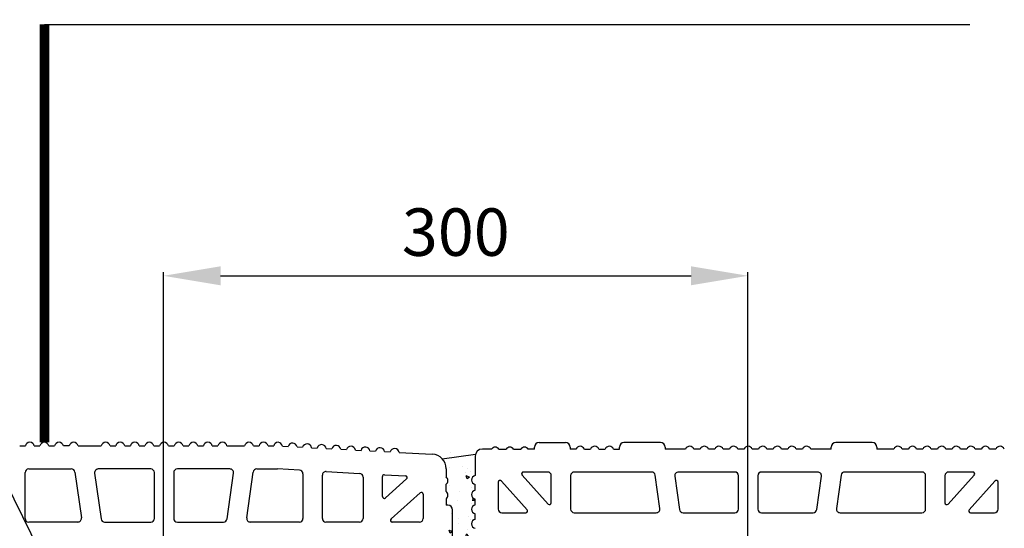
# Model space of a CAD drawing. Extents: x -8785 to 76011, y -12622 to -3731.
# Drawn here: x -4823 to -4304, y -4723 to -4455 of the extents above; entities that cross this region are included whole.
import ezdxf

# ---------------------------------------------------------------- set-up
doc = ezdxf.new("R2010")
doc.units = 0
doc.layers.get('0').update_dxf_attribs({"linetype": 'CONTINUOUS'})
doc.layers.get('Defpoints').update_dxf_attribs({"linetype": 'CONTINUOUS'})
doc.layers.add('BLOCCHI', color=255, linetype='CONTINUOUS')
doc.layers.add('retini', color=253, linetype='CONTINUOUS')
doc.styles.get("Standard").update_dxf_attribs({"font": 'verdana.ttf'})
doc.dimstyles.new('ME10_DIM_3', dxfattribs={"dimtxt": 25, "dimasz": 30, "dimexe": 2, "dimexo": 0, "dimgap": 10, "dimtad": 1, "dimdec": 3, "dimdsep": 46, "dimtxsty": 'Standard', "dimcen": 0.09, "dimclrd": 4, "dimclre": 4, "dimadec": 0, "dimazin": 0, "dimtfac": 1, "dimtdec": 3, "dimtofl": 0, "dimtmove": 0, "dimatfit": 3, "dimfxl": 1, "dimtolj": 1, "dimtzin": 0, "dimarcsym": 0})

# ---------------------------------------------------------------- blocks, each defined once
blk = doc.blocks.new('*D50')
at = {"color": 1, "linetype": 'Continuous', "lineweight": -2}
for p, q in [((-4747.12, -4768.14), (-4747.12, -4587.99)), ((-4439.35, -4788.47), (-4439.35, -4587.99)), ((-4717.12, -4589.99), (-4469.35, -4589.99))]:
    blk.add_line(p, q, dxfattribs=at)
at = {"color": 1, "linetype": 'Continuous'}
for points in [[(-4717.12, -4584.99), (-4717.12, -4594.99), (-4747.12, -4589.99)], [(-4469.35, -4584.99), (-4469.35, -4594.99), (-4439.35, -4589.99)]]:
    blk.add_solid(points, dxfattribs=at)
at = {"layer": 'Defpoints', "color": 0, "linetype": 'Continuous'}
for p in [(-4439.35, -4589.99), (-4747.12, -4768.14), (-4439.35, -4788.47)]:
    blk.add_point(p, dxfattribs=at)
at = {"color": 0, "linetype": 'Continuous', "insert": (-4593.23, -4566.97), "char_height": 25, "attachment_point": 5}
blk.add_mtext('\\A1;300', dxfattribs=at)

msp = doc.modelspace()

# ---------------------------------------------------------------- hatches: boundary and pattern name
at = {"layer": 'retini', "linetype": 'Continuous'}
h = msp.add_hatch(dxfattribs=at)
h.set_pattern_fill('AR-CONC', color=256, scale=0.1, style=0)
h.set_pattern_definition([(130, (10266.568, -194.8), (-18.218467, -1.593909), [1.905, -20.955]), (185, (10266.568, -194.8), (3.524283, 19.105664), [1.524, -16.764]), (79.549, (10265.05, -194.933), (-14.69425, 17.511669), [1.619, -17.809]), (133.8158, (10266.568, -189.72), (-27.107904, -4.204233), [2.8575, -31.4325]), (83.3644, (10264.309, -190.07), (-23.740423, 24.742556), [2.4285, -26.7135]), (188.816, (10266.568, -189.72), (-23.74046, 24.74251), [2.286, -25.146]), (159, (10264.028, -190.99), (-15.161488, -10.226552), [1.905, -20.955]), (214, (10264.028, -190.99), (-6.180203, 18.418797), [1.524, -16.764]), (108.5486, (10262.764, -191.843), (-21.34165, 8.192286), [1.619, -17.809]), (142.5, (10266.5676, -194.8003), (-0.3088603, 8.455504), [0, -16.5608, 0, -17.018, 0, -16.8275]), (172.5, (10266.568, -194.8), (-6.681966, 10.0180575), [0, -9.7028, 0, -16.1798, 0, -6.4135]), (212.5, (10272.232, -194.8003), (-13.5590595, -0.5728744), [0, -6.35, 0, -19.812, 0, -26.289]), (222.5, (10274.772, -194.8), (-14.812918, 2.542649), [0, -8.255, 0, -13.1572, 0, -18.669])])
h.paths.add_polyline_path([(-4597.9723, -4910.5066), (-4597.8131, -4907.5291, 0.81649658), (-4597.5615, -4902.8253), (-4597.4023, -4899.8478, 0.81649658), (-4597.1508, -4895.144), (-4596.9915, -4892.1665, 0.35639396), (-4594.9454, -4889.9172, 0.35639396), (-4596.8685, -4887.562), (-4596.8685, -4884.5802, 0.81649658), (-4596.8685, -4879.8697), (-4596.8685, -4876.8879, 0.81649658), (-4596.8685, -4872.1773), (-4596.8685, -4862.9456, 0.81649658), (-4596.8685, -4858.235), (-4596.8685, -4855.2533, 0.81649658), (-4596.8685, -4850.5427), (-4596.8685, -4847.561, 0.81649658), (-4596.8685, -4842.8504), (-4596.8685, -4839.8687, 0.81649658), (-4596.8685, -4835.1581), (-4596.8685, -4832.1763, 0.81649658), (-4596.8685, -4827.4658), (-4596.8685, -4824.484, 0.81649658), (-4596.8685, -4819.7735), (-4596.8685, -4816.7917, 0.81649658), (-4596.8685, -4812.0812), (-4596.8685, -4809.0994, 0.81649658), (-4596.8685, -4804.3889), (-4596.8685, -4801.4071, 0.81649658), (-4596.8685, -4796.6965), (-4596.8685, -4784.5802, 0.81649658), (-4596.8685, -4779.8696), (-4596.8685, -4776.8879, 0.81649658), (-4596.8685, -4772.1773), (-4596.8685, -4769.1955, 0.81649658), (-4596.8685, -4764.485), (-4596.8685, -4761.5032, 0.81649658), (-4596.8685, -4756.7927), (-4596.8685, -4753.8109, 0.81649658), (-4596.8685, -4749.1004), (-4596.8685, -4746.1186, 0.81649658), (-4596.8685, -4741.4081), (-4596.8685, -4738.4263, 0.81649658), (-4596.8685, -4733.7157), (-4596.8685, -4730.734, 0.81649658), (-4596.8685, -4726.0234), (-4596.8685, -4723.0417, 0.81649658), (-4596.8685, -4718.3311), (-4596.8685, -4715.3494, 0.81649658), (-4596.8685, -4710.6388), (-4596.8685, -4707.6571, 0.81649658), (-4596.8685, -4702.9465), (-4596.8685, -4699.9647, 0.81649658), (-4596.8685, -4695.2542), (-4596.8685, -4685.1095, 0.19891237), (-4597.995, -4682.3898), (-4581.8958, -4682.3898, 0.19891237), (-4583.0224, -4685.1095), (-4583.0224, -4695.2542, 0.81649658), (-4583.0224, -4699.9647), (-4583.0224, -4702.9465, 0.81649658), (-4583.0224, -4707.6571), (-4583.0224, -4710.6388, 0.81649658), (-4583.0224, -4715.3494), (-4583.0224, -4718.3311, 0.35639396), (-4584.9454, -4720.6864, 0.35639396), (-4583.0224, -4723.0417), (-4583.0224, -4726.0234, 0.81649658), (-4583.0224, -4730.734), (-4583.0224, -4733.7157, 0.81649658), (-4583.0224, -4738.4263), (-4583.0224, -4741.4081, 0.81649658), (-4583.0224, -4746.1186), (-4583.0224, -4749.1004, 0.81649658), (-4583.0224, -4753.8109), (-4583.0224, -4756.7927, 0.81649658), (-4583.0224, -4761.5032), (-4583.0224, -4764.485, 0.81649658), (-4583.0224, -4769.1955), (-4583.0224, -4772.1773, 0.81649658), (-4583.0224, -4776.8879), (-4583.0224, -4779.8696, 0.81649658), (-4583.0224, -4784.5802), (-4583.0224, -4796.6965, 0.81649658), (-4583.0224, -4801.4071), (-4583.0224, -4804.3889, 0.81649658), (-4583.0224, -4809.0994), (-4583.0224, -4812.0812, 0.81649658), (-4583.0224, -4816.7917), (-4583.0224, -4819.7735, 0.81649658), (-4583.0224, -4824.484), (-4583.0224, -4827.4658, 0.81649658), (-4583.0224, -4832.1763), (-4583.0224, -4835.1581, 0.81649658), (-4583.0224, -4839.8687), (-4583.0224, -4842.8504, 0.81649658), (-4583.0224, -4847.561), (-4583.0224, -4850.5427, 0.81649658), (-4583.0224, -4855.2533), (-4583.0224, -4858.235, 0.81649658), (-4583.0224, -4862.9456), (-4583.0224, -4872.1773, 0.81649658), (-4583.0224, -4876.8879), (-4583.0224, -4879.8697, 0.81649658), (-4583.0224, -4884.5802), (-4583.0224, -4887.562, 0.35639396), (-4584.9454, -4889.9172, 0.35639396), (-4582.8993, -4892.1665), (-4582.7401, -4895.144, 0.81649658), (-4582.4886, -4899.8478), (-4582.3293, -4902.8253, 0.81649658), (-4582.0778, -4907.5291), (-4581.9186, -4910.5066, 0.81649658), (-4581.667, -4915.2105), (-4581.5078, -4918.188, 0.81649658), (-4581.2563, -4922.8918), (-4581.097, -4925.8693, 0.81649658), (-4580.8455, -4930.5732), (-4580.6863, -4933.5507, 0.81649658), (-4580.4347, -4938.2545), (-4580.2755, -4941.232, 0.81649658), (-4580.024, -4945.9358), (-4579.8647, -4948.9133, 0.81649658), (-4579.6132, -4953.6172), (-4578.6784, -4971.0973, 0.19197912), (-4576.2892, -4976.2691), (-4603.6017, -4976.2691, 0.19197912), (-4601.2124, -4971.0973), (-4600.2777, -4953.6172, 0.81649658), (-4600.0261, -4948.9133), (-4599.8669, -4945.9358, 0.81649658), (-4599.6154, -4941.232), (-4599.4561, -4938.2545, 0.81649658), (-4599.2046, -4933.5507), (-4599.0454, -4930.5732, 0.81649658), (-4598.7938, -4925.8693), (-4598.6346, -4922.8918, 0.81649658), (-4598.3831, -4918.188), (-4598.2238, -4915.2105, 0.81649658)])

# ---------------------------------------------------------------- linework, layer by layer
at = {"const_width": 5}
msp.add_lwpolyline([(-4809.8494, -4677.7328), (-4809.8494, -4457.5447)], dxfattribs=at)
at = {"layer": 'BLOCCHI', "color": 7, "linetype": 'Continuous'}
for p, q in [((-4822.8787, -4679.6558), (-4819.897, -4679.6558)), ((-4815.1864, -4679.6558), (-4812.2047, -4679.6558)), ((-4807.4941, -4679.6558), (-4804.5124, -4679.6558)), ((-4796.82, -4679.6558), (-4799.8018, -4679.6558)), ((-4792.1095, -4679.6558), (-4779.9931, -4679.6558)), ((-4775.2825, -4679.6558), (-4772.3008, -4679.6558)), ((-4767.5902, -4679.6558), (-4764.6085, -4679.6558)), ((-4759.8979, -4679.6558), (-4756.9162, -4679.6558)), ((-4752.2056, -4679.6558), (-4749.2239, -4679.6558)), ((-4744.5133, -4679.6558), (-4741.5316, -4679.6558)), ((-4736.821, -4679.6558), (-4733.8392, -4679.6558)), ((-4729.1287, -4679.6558), (-4726.1469, -4679.6558)), ((-4721.4364, -4679.6558), (-4718.4546, -4679.6558)), ((-4713.7441, -4679.6558), (-4704.5123, -4679.6558)), ((-4699.8017, -4679.6558), (-4696.82, -4679.6558)), ((-4692.1094, -4679.6558), (-4689.1277, -4679.6558)), ((-4684.5232, -4679.7789), (-4681.5457, -4679.9381)), ((-4676.8418, -4680.1896), (-4673.8643, -4680.3489)), ((-4669.1605, -4680.6004), (-4666.183, -4680.7596)), ((-4661.4792, -4681.0112), (-4658.5017, -4681.1704)), ((-4653.7978, -4681.4219), (-4650.8203, -4681.5812)), ((-4646.1165, -4681.8327), (-4643.139, -4681.9919)), ((-4574.3685, -4681.2633), (-4579.1762, -4681.2633)), ((-4570.5223, -4681.2633), (-4566.6762, -4681.2633)), ((-4562.83, -4681.2633), (-4558.9839, -4681.2633)), ((-4551.7723, -4681.2633), (-4555.1377, -4681.2633)), ((-4551.7723, -4681.2633), (-4551.7723, -4680.3018)), ((-4549.3685, -4677.8979), (-4535.4262, -4677.8979)), ((-4533.0223, -4680.3018), (-4533.0223, -4681.2633)), ((-4529.937, -4681.2633), (-4533.0223, -4681.2633)), ((-4525.5306, -4681.2633), (-4522.2447, -4681.2633)), ((-4517.8383, -4681.2633), (-4514.5523, -4681.2633)), ((-4510.146, -4681.2633), (-4507.0607, -4681.2633)), ((-4507.0607, -4681.2633), (-4507.0607, -4680.3018)), ((-4485.4261, -4677.8979), (-4504.6569, -4677.8979)), ((-4483.0223, -4680.3018), (-4483.0223, -4681.2633)), ((-4472.2447, -4681.2633), (-4483.0223, -4681.2633)), ((-4464.5523, -4681.2633), (-4467.8383, -4681.2633)), ((-4456.86, -4681.2633), (-4460.146, -4681.2633)), ((-4449.1677, -4681.2633), (-4452.4537, -4681.2633)), ((-4441.4754, -4681.2633), (-4444.7614, -4681.2633)), ((-4433.7831, -4681.2633), (-4437.0691, -4681.2633)), ((-4426.0908, -4681.2633), (-4429.3768, -4681.2633)), ((-4418.3985, -4681.2633), (-4421.6845, -4681.2633)), ((-4410.7062, -4681.2633), (-4413.9922, -4681.2633)), ((-4395.5222, -4681.2633), (-4406.2998, -4681.2633)), ((-4395.5222, -4681.2633), (-4395.5222, -4680.3018)), ((-4373.8876, -4677.8979), (-4393.1184, -4677.8979)), ((-4371.4838, -4680.3018), (-4371.4838, -4681.2633)), ((-4362.6293, -4681.2633), (-4371.4838, -4681.2633)), ((-4354.937, -4681.2633), (-4358.223, -4681.2633)), ((-4347.2447, -4681.2633), (-4350.5307, -4681.2633)), ((-4339.5524, -4681.2633), (-4342.8383, -4681.2633)), ((-4331.86, -4681.2633), (-4335.146, -4681.2633)), ((-4324.1677, -4681.2633), (-4327.4537, -4681.2633)), ((-4316.4754, -4681.2633), (-4319.7614, -4681.2633)), ((-4308.7831, -4681.2633), (-4312.0691, -4681.2633)), ((-4638.4352, -4682.2435), (-4635.4577, -4682.4027)), ((-4630.7538, -4682.6542), (-4627.7763, -4682.8135)), ((-4623.0725, -4683.065), (-4605.5924, -4683.9998)), ((-4583.0224, -4685.1095), (-4583.0224, -4695.2542)), ((-4818.1186, -4691.7712), (-4795.7058, -4691.7712)), ((-4753.8878, -4691.7712), (-4781.5294, -4691.7712)), ((-4712.2078, -4691.7712), (-4739.8493, -4691.7712)), ((-4698.0314, -4691.7712), (-4687.1475, -4691.7712)), ((-4675.5159, -4692.3932), (-4687.1475, -4691.7712)), ((-4598.3108, -4691.6811), (-4598.3108, -4696.002)), ((-4820.0417, -4717.8289), (-4820.0417, -4693.6943)), ((-4793.8014, -4693.4267), (-4790.4095, -4717.5613)), ((-4783.4337, -4693.962), (-4780.0418, -4718.0966)), ((-4751.9647, -4717.8289), (-4751.9647, -4693.6943)), ((-4741.7724, -4693.6943), (-4741.7724, -4717.8289)), ((-4713.6953, -4718.0966), (-4710.3034, -4693.962)), ((-4703.3276, -4717.5613), (-4699.9357, -4693.4267)), ((-4673.6955, -4694.3136), (-4673.6955, -4717.8289)), ((-4663.5032, -4717.8289), (-4663.5032, -4695.0643)), ((-4661.4774, -4693.144), (-4643.8812, -4694.0849)), ((-4642.0608, -4696.0053), (-4642.0608, -4717.8289)), ((-4631.8685, -4706.3197), (-4631.8685, -4695.7417)), ((-4630.8556, -4694.7815), (-4619.7662, -4695.3745)), ((-4619.1741, -4697.0492), (-4630.2636, -4707.0342)), ((-4558.3454, -4694.9836), (-4544.6023, -4710.2469)), ((-4544.8493, -4693.3787), (-4557.6309, -4693.3787)), ((-4542.9262, -4709.6035), (-4542.9262, -4695.3018)), ((-4532.7339, -4695.3018), (-4532.7339, -4712.8979)), ((-4490.1327, -4693.3787), (-4530.8108, -4693.3787)), ((-4485.7553, -4712.6303), (-4488.2283, -4695.0341)), ((-4477.8606, -4695.5694), (-4475.3876, -4713.1656)), ((-4446.2915, -4693.3787), (-4475.9562, -4693.3787)), ((-4444.3684, -4712.8979), (-4444.3684, -4695.3018)), ((-4434.1761, -4695.3018), (-4434.1761, -4712.8979)), ((-4402.5883, -4693.3787), (-4432.253, -4693.3787)), ((-4403.1569, -4713.1656), (-4400.6839, -4695.5694)), ((-4390.3162, -4695.0341), (-4392.7892, -4712.6303)), ((-4347.7337, -4693.3787), (-4388.4118, -4693.3787)), ((-4345.8106, -4712.8979), (-4345.8106, -4695.3018)), ((-4335.6183, -4695.3018), (-4335.6183, -4709.6035)), ((-4333.9422, -4710.2469), (-4320.1991, -4694.9836)), ((-4320.9136, -4693.3787), (-4333.6952, -4693.3787)), ((-4598.3108, -4703.6943), (-4598.3108, -4699.8482)), ((-4583.0224, -4702.9465), (-4583.0224, -4699.9647)), ((-4570.907, -4698.7697), (-4570.907, -4712.8979)), ((-4555.644, -4713.2161), (-4569.2309, -4698.1263)), ((-4309.3136, -4698.1263), (-4322.9005, -4713.2161)), ((-4307.6375, -4712.8979), (-4307.6375, -4698.7697)), ((-4627.2944, -4718.0759), (-4612.0311, -4704.3328)), ((-4610.4262, -4705.0473), (-4610.4262, -4717.8289)), ((-4598.3108, -4707.5405), (-4598.3108, -4710.9059)), ((-4583.0224, -4710.6388), (-4583.0224, -4707.6571)), ((-4597.3493, -4710.9059), (-4598.3108, -4710.9059)), ((-4594.9454, -4727.252), (-4594.9454, -4713.3097)), ((-4583.0224, -4718.3311), (-4583.0224, -4715.3494)), ((-4568.9839, -4714.821), (-4556.3585, -4714.821)), ((-4530.8108, -4714.821), (-4487.6597, -4714.821)), ((-4473.4833, -4714.821), (-4446.2915, -4714.821)), ((-4432.253, -4714.821), (-4405.0612, -4714.821)), ((-4390.8848, -4714.821), (-4347.7337, -4714.821)), ((-4322.186, -4714.821), (-4309.5606, -4714.821)), ((-4792.3139, -4719.752), (-4818.1186, -4719.752)), ((-4778.1375, -4719.752), (-4753.8878, -4719.752)), ((-4739.8493, -4719.752), (-4715.5997, -4719.752)), ((-4675.6185, -4719.752), (-4701.4233, -4719.752)), ((-4643.9839, -4719.752), (-4661.5801, -4719.752)), ((-4612.3493, -4719.752), (-4626.651, -4719.752))]:
    msp.add_line(p, q, dxfattribs=at)
for centre, radius, start, end in [((-4817.5417, -4680.1366), 2.4038, 11.536959, 168.463041), ((-4809.8494, -4680.1366), 2.4038, 11.536959, 168.463041), ((-4802.1571, -4680.1366), 2.4038, 11.536959, 168.463041), ((-4794.4648, -4680.1366), 2.4038, 11.536959, 168.463041), ((-4777.6378, -4680.1366), 2.4038, 11.536959, 168.463041), ((-4769.9455, -4680.1366), 2.4038, 11.536959, 168.463041), ((-4762.2532, -4680.1366), 2.4038, 11.536959, 168.463041), ((-4754.5609, -4680.1366), 2.4038, 11.536959, 168.463041), ((-4746.8686, -4680.1366), 2.4038, 11.536959, 168.463041), ((-4739.1763, -4680.1366), 2.4038, 11.536959, 168.463041), ((-4731.484, -4680.1366), 2.4038, 11.536959, 168.463041), ((-4723.7916, -4680.1366), 2.4038, 11.536959, 168.463041), ((-4716.0993, -4680.1366), 2.4038, 11.536959, 168.463041), ((-4702.157, -4680.1366), 2.4038, 11.536959, 168.463041), ((-4694.4647, -4680.1366), 2.4038, 11.536959, 168.463041), ((-4686.7724, -4680.1366), 2.4038, 90, 168.463041), ((-4686.9008, -4680.1332), 2.4038, 8.475929, 86.93897), ((-4679.2194, -4680.544), 2.4038, 8.475929, 165.402011), ((-4671.5381, -4680.9547), 2.4038, 8.475929, 165.402011), ((-4663.8568, -4681.3655), 2.4038, 8.475929, 165.402011), ((-4656.1754, -4681.7763), 2.4038, 8.475929, 165.402011), ((-4648.4941, -4682.187), 2.4038, 8.475929, 165.402011), ((-4640.8127, -4682.5978), 2.4038, 8.475929, 165.402011), ((-4633.1314, -4683.0086), 2.4038, 8.475929, 165.402011), ((-4625.4501, -4683.4193), 2.4038, 8.475929, 165.402011), ((-4579.1762, -4685.1095), 3.8462, 90, 180), ((-4572.4454, -4682.7056), 2.4038, 90, 143.130102), ((-4572.4454, -4682.7056), 2.4038, 36.869898, 90), ((-4564.7531, -4682.7056), 2.4038, 90, 143.130102), ((-4564.7531, -4682.7056), 2.4038, 36.869898, 90), ((-4557.0608, -4682.7056), 2.4038, 90, 143.130102), ((-4557.0608, -4682.7056), 2.4038, 36.869898, 90), ((-4549.3685, -4680.3018), 2.4038, 90, 180), ((-4535.4262, -4680.3018), 2.4038, 0, 90), ((-4527.7338, -4682.2248), 2.4038, 23.578178, 156.421822), ((-4520.0415, -4682.2248), 2.4038, 23.578178, 156.421822), ((-4512.3492, -4682.2248), 2.4038, 23.578178, 156.421822), ((-4504.6569, -4680.3018), 2.4038, 90, 180), ((-4485.4261, -4680.3018), 2.4038, 0, 90), ((-4470.0415, -4682.2248), 2.4038, 23.578178, 156.421822), ((-4462.3492, -4682.2248), 2.4038, 23.578178, 156.421822), ((-4454.6569, -4682.2248), 2.4038, 23.578178, 156.421822), ((-4446.9646, -4682.2248), 2.4038, 23.578178, 156.421822), ((-4439.2723, -4682.2248), 2.4038, 23.578178, 156.421822), ((-4431.5799, -4682.2248), 2.4038, 23.578178, 156.421822), ((-4423.8876, -4682.2248), 2.4038, 23.578178, 156.421822), ((-4416.1953, -4682.2248), 2.4038, 23.578178, 156.421822), ((-4408.503, -4682.2248), 2.4038, 23.578178, 156.421822), ((-4393.1184, -4680.3018), 2.4038, 90, 180), ((-4373.8876, -4680.3018), 2.4038, 0, 90), ((-4360.4261, -4682.2248), 2.4038, 23.578178, 156.421822), ((-4352.7338, -4682.2248), 2.4038, 23.578178, 156.421822), ((-4345.0415, -4682.2248), 2.4038, 23.578178, 156.421822), ((-4337.3492, -4682.2248), 2.4038, 23.578178, 156.421822), ((-4329.6569, -4682.2248), 2.4038, 23.578178, 156.421822), ((-4321.9646, -4682.2248), 2.4038, 23.578178, 156.421822), ((-4314.2723, -4682.2248), 2.4038, 23.578178, 156.421822), ((-4306.5799, -4682.2248), 2.4038, 23.578178, 156.421822), ((-4606.0031, -4691.6811), 7.6923, 0, 86.93897), ((-4818.1186, -4693.6943), 1.9231, 90, 180), ((-4795.7058, -4693.6943), 1.9231, 8, 90), ((-4781.5294, -4693.6943), 1.9231, 90, 188), ((-4753.8878, -4693.6943), 1.9231, 0, 90), ((-4739.8493, -4693.6943), 1.9231, 90, 180), ((-4712.2078, -4693.6943), 1.9231, 352, 90), ((-4698.0314, -4693.6943), 1.9231, 90, 172), ((-4675.6185, -4694.3136), 1.9231, 0, 86.93897), ((-4661.5801, -4695.0643), 1.9231, 86.93897, 180), ((-4643.9839, -4696.0053), 1.9231, 0, 86.93897), ((-4630.907, -4695.7417), 0.9615, 86.93897, 180), ((-4619.8175, -4696.3347), 0.9615, 312, 86.93897), ((-4599.7531, -4697.9251), 2.4038, 0, 53.130102), ((-4582.5416, -4697.6095), 2.4038, 101.536959, 258.463041), ((-4557.6309, -4694.3402), 0.9615, 90, 222), ((-4544.8493, -4695.3018), 1.9231, 0, 90), ((-4530.8108, -4695.3018), 1.9231, 90, 180), ((-4490.1327, -4695.3018), 1.9231, 8, 90), ((-4475.9562, -4695.3018), 1.9231, 90, 188), ((-4446.2915, -4695.3018), 1.9231, 0, 90), ((-4432.253, -4695.3018), 1.9231, 90, 180), ((-4402.5883, -4695.3018), 1.9231, 352, 90), ((-4388.4118, -4695.3018), 1.9231, 90, 172), ((-4347.7337, -4695.3018), 1.9231, 0, 90), ((-4333.6952, -4695.3018), 1.9231, 90, 180), ((-4320.9136, -4694.3402), 0.9615, 318, 90), ((-4599.7531, -4697.9251), 2.4038, 306.869898, 0), ((-4569.9454, -4698.7697), 0.9615, 42, 180), ((-4308.5991, -4698.7697), 0.9615, 0, 138), ((-4630.907, -4706.3197), 0.9615, 180, 312), ((-4611.3877, -4705.0473), 0.9615, 0, 132), ((-4599.7531, -4705.6174), 2.4038, 0, 53.130102), ((-4599.7531, -4705.6174), 2.4038, 306.869898, 0), ((-4582.5416, -4705.3018), 2.4038, 101.536959, 258.463041), ((-4597.3493, -4713.3097), 2.4038, 0, 90), ((-4582.5416, -4712.9941), 2.4038, 101.536959, 258.463041), ((-4568.9839, -4712.8979), 1.9231, 180, 270), ((-4543.8877, -4709.6035), 0.9615, 222, 0), ((-4530.8108, -4712.8979), 1.9231, 180, 270), ((-4487.6597, -4712.8979), 1.9231, 270, 8), ((-4473.4833, -4712.8979), 1.9231, 188, 270), ((-4446.2915, -4712.8979), 1.9231, 270, 0), ((-4432.253, -4712.8979), 1.9231, 180, 270), ((-4405.0612, -4712.8979), 1.9231, 270, 352), ((-4390.8848, -4712.8979), 1.9231, 172, 270), ((-4347.7337, -4712.8979), 1.9231, 270, 0), ((-4334.6568, -4709.6035), 0.9615, 180, 318), ((-4309.5606, -4712.8979), 1.9231, 270, 0), ((-4818.1186, -4717.8289), 1.9231, 180, 270), ((-4792.3139, -4717.8289), 1.9231, 270, 8), ((-4778.1375, -4717.8289), 1.9231, 188, 270), ((-4753.8878, -4717.8289), 1.9231, 270, 0), ((-4739.8493, -4717.8289), 1.9231, 180, 270), ((-4715.5997, -4717.8289), 1.9231, 270, 352), ((-4701.4233, -4717.8289), 1.9231, 172, 270), ((-4675.6185, -4717.8289), 1.9231, 270, 0), ((-4661.5801, -4717.8289), 1.9231, 180, 270), ((-4643.9839, -4717.8289), 1.9231, 270, 0), ((-4626.651, -4718.7905), 0.9615, 132, 270), ((-4612.3493, -4717.8289), 1.9231, 270, 0), ((-4582.5416, -4720.6864), 2.4038, 101.536959, 180), ((-4556.3585, -4713.8595), 0.9615, 270, 42), ((-4322.186, -4713.8595), 0.9615, 138, 270), ((-4582.5416, -4720.6864), 2.4038, 180, 258.463041)]:
    msp.add_arc(centre, radius, start, end, dxfattribs=at)
at = {"layer": 'retini'}
for p, q in [((-4809.8494, -4677.7328), (-4809.8494, -4457.5447)), ((-4809.8494, -4457.5447), (-4322.5757, -4457.5447)), ((-4808.4081, -4742.7942), (-4890.7298, -4576.722))]:
    msp.add_line(p, q, dxfattribs=at)
at = {"layer": 'retini', "linetype": 'Continuous'}
msp.add_line((-4600.4205, -4686.389), (-4582.8311, -4683.9118), dxfattribs=at)

# ---------------------------------------------------------------- dimensions: what is measured, and where the dimension line sits
at = {"linetype": 'Continuous'}
dim = msp.add_linear_dim(base=(-4439.3469, -4589.9923), p1=(-4747.1194, -4768.1393), p2=(-4439.3469, -4788.4749), text='300', dimstyle='ME10_DIM_3', override={"dimclrd": 1, "dimclre": 1}, dxfattribs=at)
dim.commit()
dim.dimension.update_dxf_attribs({"geometry": '*D50', "text_midpoint": (-4593.2331, -4589.9923), "dimtype": 160})

doc.saveas('drawing.dxf')
